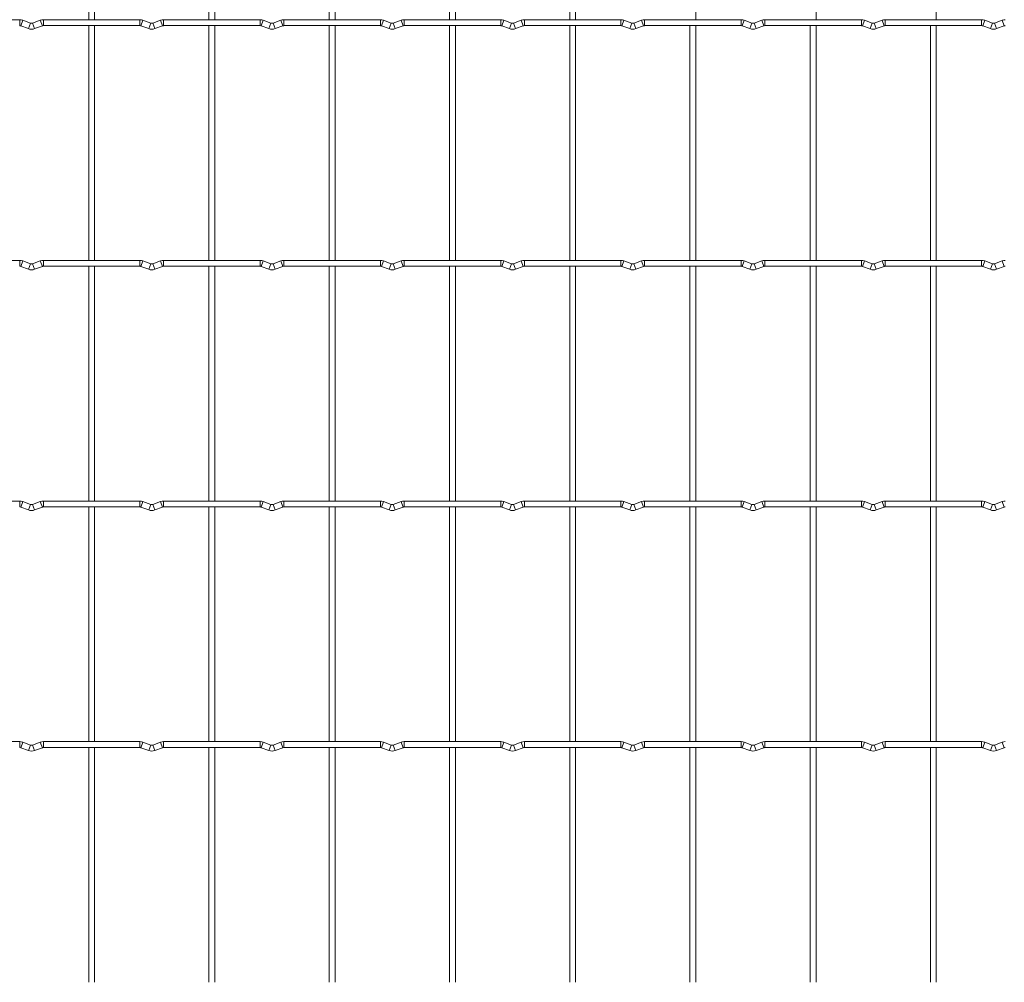
# Model space of a CAD drawing. Units: millimetres. Extents: x -1251 to 1310, y -511 to 1322.
# Drawn here: x 498 to 914, y 509 to 916 of the extents above; entities that cross this region are included whole.
import ezdxf

# ---------------------------------------------------------------- set-up
doc = ezdxf.new("R2010")
doc.units = ezdxf.units.MM

msp = doc.modelspace()

# ---------------------------------------------------------------- linework, layer by layer
at = {"color": 7, "linetype": 'Continuous', "lineweight": 15}
for p, q in [((526.75, 1014.75), (526.75, 915.65)), ((529.25, 915.65), (529.25, 1014.75)), ((577.55, 1014.75), (577.55, 915.65)), ((580.05, 915.65), (580.05, 1014.75)), ((628.35, 1014.75), (628.35, 915.65)), ((630.85, 915.65), (630.85, 1014.75)), ((679.15, 1014.75), (679.15, 915.65)), ((681.65, 915.65), (681.65, 1014.75)), ((729.95, 1014.75), (729.95, 915.65)), ((732.45, 915.65), (732.45, 1014.75)), ((783.25, 915.65), (783.25, 1014.75)), ((834.05, 915.65), (834.05, 1014.75)), ((884.85, 915.65), (884.85, 1014.75)), ((497.6, 915.65), (456.8, 915.65)), ((502.17, 914.23), (498.88, 915.42)), ((506.32, 915.42), (503.03, 914.23)), ((548.4, 915.65), (507.6, 915.65)), ((552.97, 914.23), (549.68, 915.42)), ((557.12, 915.42), (553.83, 914.23)), ((599.2, 915.65), (558.4, 915.65)), ((603.77, 914.23), (600.48, 915.42)), ((607.92, 915.42), (604.63, 914.23)), ((650, 915.65), (609.2, 915.65)), ((654.57, 914.23), (651.28, 915.42)), ((658.72, 915.42), (655.43, 914.23)), ((700.8, 915.65), (660, 915.65)), ((705.37, 914.23), (702.08, 915.42)), ((709.52, 915.42), (706.23, 914.23)), ((751.6, 915.65), (710.8, 915.65)), ((756.17, 914.23), (752.88, 915.42)), ((760.32, 915.42), (757.03, 914.23)), ((802.4, 915.65), (761.6, 915.65)), ((806.97, 914.23), (803.68, 915.42)), ((811.12, 915.42), (807.83, 914.23)), ((853.2, 915.65), (812.4, 915.65)), ((857.77, 914.23), (854.48, 915.42)), ((861.92, 915.42), (858.63, 914.23)), ((904, 915.65), (863.2, 915.65)), ((908.57, 914.23), (905.28, 915.42)), ((912.72, 915.42), (909.43, 914.23)), ((498.03, 913.07), (501.32, 911.88)), ((503.88, 911.88), (507.17, 913.07)), ((507.6, 913.15), (548.4, 913.15)), ((526.75, 913.15), (526.75, 814.05)), ((529.25, 814.05), (529.25, 913.15)), ((548.83, 913.07), (552.12, 911.88)), ((554.68, 911.88), (557.97, 913.07)), ((558.4, 913.15), (599.2, 913.15)), ((577.55, 913.15), (577.55, 814.05)), ((580.05, 814.05), (580.05, 913.15)), ((599.63, 913.07), (602.92, 911.88)), ((605.48, 911.88), (608.77, 913.07)), ((609.2, 913.15), (650, 913.15)), ((628.35, 913.15), (628.35, 814.05)), ((630.85, 814.05), (630.85, 913.15)), ((650.43, 913.07), (653.72, 911.88)), ((656.28, 911.88), (659.57, 913.07)), ((660, 913.15), (700.8, 913.15)), ((679.15, 913.15), (679.15, 814.05)), ((681.65, 814.05), (681.65, 913.15)), ((701.23, 913.07), (704.52, 911.88)), ((707.08, 911.88), (710.37, 913.07)), ((710.8, 913.15), (751.6, 913.15)), ((729.95, 913.15), (729.95, 814.05)), ((732.45, 814.05), (732.45, 913.15)), ((752.03, 913.07), (755.32, 911.88)), ((757.88, 911.88), (761.17, 913.07)), ((761.6, 913.15), (802.4, 913.15)), ((780.75, 913.15), (780.75, 814.05)), ((783.25, 814.05), (783.25, 913.15)), ((802.83, 913.07), (806.12, 911.88)), ((808.68, 911.88), (811.97, 913.07)), ((812.4, 913.15), (853.2, 913.15)), ((831.55, 913.15), (831.55, 814.05)), ((834.05, 814.05), (834.05, 913.15)), ((853.63, 913.07), (856.92, 911.88)), ((859.48, 911.88), (862.77, 913.07)), ((863.2, 913.15), (904, 913.15)), ((882.35, 913.15), (882.35, 814.05)), ((884.85, 814.05), (884.85, 913.15)), ((904.43, 913.07), (907.72, 911.88)), ((910.28, 911.88), (913.57, 913.07)), ((497.6, 814.05), (456.8, 814.05)), ((498.03, 811.47), (501.32, 810.28)), ((502.17, 812.63), (498.88, 813.82)), ((506.32, 813.82), (503.03, 812.63)), ((503.88, 810.28), (507.17, 811.47)), ((548.4, 814.05), (507.6, 814.05)), ((507.6, 811.55), (548.4, 811.55)), ((526.75, 811.55), (526.75, 712.45)), ((529.25, 712.45), (529.25, 811.55)), ((548.83, 811.47), (552.12, 810.28)), ((552.97, 812.63), (549.68, 813.82)), ((557.12, 813.82), (553.83, 812.63)), ((554.68, 810.28), (557.97, 811.47)), ((599.2, 814.05), (558.4, 814.05)), ((558.4, 811.55), (599.2, 811.55)), ((577.55, 811.55), (577.55, 712.45)), ((580.05, 712.45), (580.05, 811.55)), ((599.63, 811.47), (602.92, 810.28)), ((603.77, 812.63), (600.48, 813.82)), ((607.92, 813.82), (604.63, 812.63)), ((605.48, 810.28), (608.77, 811.47)), ((650, 814.05), (609.2, 814.05)), ((609.2, 811.55), (650, 811.55)), ((628.35, 811.55), (628.35, 712.45)), ((630.85, 712.45), (630.85, 811.55)), ((650.43, 811.47), (653.72, 810.28)), ((654.57, 812.63), (651.28, 813.82)), ((658.72, 813.82), (655.43, 812.63)), ((656.28, 810.28), (659.57, 811.47)), ((700.8, 814.05), (660, 814.05)), ((660, 811.55), (700.8, 811.55)), ((679.15, 811.55), (679.15, 712.45)), ((681.65, 712.45), (681.65, 811.55)), ((701.23, 811.47), (704.52, 810.28)), ((705.37, 812.63), (702.08, 813.82)), ((709.52, 813.82), (706.23, 812.63)), ((707.08, 810.28), (710.37, 811.47)), ((751.6, 814.05), (710.8, 814.05)), ((710.8, 811.55), (751.6, 811.55)), ((729.95, 811.55), (729.95, 712.45)), ((732.45, 712.45), (732.45, 811.55)), ((752.03, 811.47), (755.32, 810.28)), ((756.17, 812.63), (752.88, 813.82)), ((760.32, 813.82), (757.03, 812.63)), ((757.88, 810.28), (761.17, 811.47)), ((802.4, 814.05), (761.6, 814.05)), ((761.6, 811.55), (802.4, 811.55)), ((780.75, 811.55), (780.75, 712.45)), ((783.25, 712.45), (783.25, 811.55)), ((802.83, 811.47), (806.12, 810.28)), ((806.97, 812.63), (803.68, 813.82)), ((811.12, 813.82), (807.83, 812.63)), ((808.68, 810.28), (811.97, 811.47)), ((853.2, 814.05), (812.4, 814.05)), ((812.4, 811.55), (853.2, 811.55)), ((831.55, 811.55), (831.55, 712.45)), ((834.05, 712.45), (834.05, 811.55)), ((853.63, 811.47), (856.92, 810.28)), ((857.77, 812.63), (854.48, 813.82)), ((861.92, 813.82), (858.63, 812.63)), ((859.48, 810.28), (862.77, 811.47)), ((904, 814.05), (863.2, 814.05)), ((863.2, 811.55), (904, 811.55)), ((882.35, 811.55), (882.35, 712.45)), ((884.85, 712.45), (884.85, 811.55)), ((904.43, 811.47), (907.72, 810.28)), ((908.57, 812.63), (905.28, 813.82)), ((912.72, 813.82), (909.43, 812.63)), ((910.28, 810.28), (913.57, 811.47)), ((497.6, 712.45), (456.8, 712.45)), ((502.17, 711.03), (498.88, 712.22)), ((506.32, 712.22), (503.03, 711.03)), ((548.4, 712.45), (507.6, 712.45)), ((552.97, 711.03), (549.68, 712.22)), ((557.12, 712.22), (553.83, 711.03)), ((599.2, 712.45), (558.4, 712.45)), ((603.77, 711.03), (600.48, 712.22)), ((607.92, 712.22), (604.63, 711.03)), ((650, 712.45), (609.2, 712.45)), ((654.57, 711.03), (651.28, 712.22)), ((658.72, 712.22), (655.43, 711.03)), ((700.8, 712.45), (660, 712.45)), ((705.37, 711.03), (702.08, 712.22)), ((709.52, 712.22), (706.23, 711.03)), ((751.6, 712.45), (710.8, 712.45)), ((756.17, 711.03), (752.88, 712.22)), ((760.32, 712.22), (757.03, 711.03)), ((802.4, 712.45), (761.6, 712.45)), ((806.97, 711.03), (803.68, 712.22)), ((811.12, 712.22), (807.83, 711.03)), ((853.2, 712.45), (812.4, 712.45)), ((857.77, 711.03), (854.48, 712.22)), ((861.92, 712.22), (858.63, 711.03)), ((904, 712.45), (863.2, 712.45)), ((908.57, 711.03), (905.28, 712.22)), ((912.72, 712.22), (909.43, 711.03)), ((498.03, 709.87), (501.32, 708.68)), ((503.88, 708.68), (507.17, 709.87)), ((507.6, 709.95), (548.4, 709.95)), ((526.75, 709.95), (526.75, 610.85)), ((529.25, 610.85), (529.25, 709.95)), ((548.83, 709.87), (552.12, 708.68)), ((554.68, 708.68), (557.97, 709.87)), ((558.4, 709.95), (599.2, 709.95)), ((577.55, 709.95), (577.55, 610.85)), ((580.05, 610.85), (580.05, 709.95)), ((599.63, 709.87), (602.92, 708.68)), ((605.48, 708.68), (608.77, 709.87)), ((609.2, 709.95), (650, 709.95)), ((628.35, 709.95), (628.35, 610.85)), ((630.85, 610.85), (630.85, 709.95)), ((650.43, 709.87), (653.72, 708.68)), ((656.28, 708.68), (659.57, 709.87)), ((660, 709.95), (700.8, 709.95)), ((679.15, 709.95), (679.15, 610.85)), ((681.65, 610.85), (681.65, 709.95)), ((701.23, 709.87), (704.52, 708.68)), ((707.08, 708.68), (710.37, 709.87)), ((710.8, 709.95), (751.6, 709.95)), ((729.95, 709.95), (729.95, 610.85)), ((732.45, 610.85), (732.45, 709.95)), ((752.03, 709.87), (755.32, 708.68)), ((757.88, 708.68), (761.17, 709.87)), ((761.6, 709.95), (802.4, 709.95)), ((780.75, 709.95), (780.75, 610.85)), ((783.25, 610.85), (783.25, 709.95)), ((802.83, 709.87), (806.12, 708.68)), ((808.68, 708.68), (811.97, 709.87)), ((812.4, 709.95), (853.2, 709.95)), ((831.55, 709.95), (831.55, 610.85)), ((834.05, 610.85), (834.05, 709.95)), ((853.63, 709.87), (856.92, 708.68)), ((859.48, 708.68), (862.77, 709.87)), ((863.2, 709.95), (904, 709.95)), ((882.35, 709.95), (882.35, 610.85)), ((884.85, 610.85), (884.85, 709.95)), ((904.43, 709.87), (907.72, 708.68)), ((910.28, 708.68), (913.57, 709.87)), ((497.6, 610.85), (456.8, 610.85)), ((498.03, 608.27), (501.32, 607.08)), ((502.17, 609.43), (498.88, 610.62)), ((506.32, 610.62), (503.03, 609.43)), ((503.88, 607.08), (507.17, 608.27)), ((548.4, 610.85), (507.6, 610.85)), ((507.6, 608.35), (548.4, 608.35)), ((526.75, 608.35), (526.75, 509.25)), ((529.25, 509.25), (529.25, 608.35)), ((548.83, 608.27), (552.12, 607.08)), ((552.97, 609.43), (549.68, 610.62)), ((557.12, 610.62), (553.83, 609.43)), ((554.68, 607.08), (557.97, 608.27)), ((599.2, 610.85), (558.4, 610.85)), ((558.4, 608.35), (599.2, 608.35)), ((577.55, 608.35), (577.55, 509.25)), ((580.05, 509.25), (580.05, 608.35)), ((599.63, 608.27), (602.92, 607.08)), ((603.77, 609.43), (600.48, 610.62)), ((607.92, 610.62), (604.63, 609.43)), ((605.48, 607.08), (608.77, 608.27)), ((650, 610.85), (609.2, 610.85)), ((609.2, 608.35), (650, 608.35)), ((628.35, 608.35), (628.35, 509.25)), ((630.85, 509.25), (630.85, 608.35)), ((650.43, 608.27), (653.72, 607.08)), ((654.57, 609.43), (651.28, 610.62)), ((658.72, 610.62), (655.43, 609.43)), ((656.28, 607.08), (659.57, 608.27)), ((700.8, 610.85), (660, 610.85)), ((660, 608.35), (700.8, 608.35)), ((679.15, 608.35), (679.15, 509.25)), ((681.65, 509.25), (681.65, 608.35)), ((701.23, 608.27), (704.52, 607.08)), ((705.37, 609.43), (702.08, 610.62)), ((709.52, 610.62), (706.23, 609.43)), ((707.08, 607.08), (710.37, 608.27)), ((751.6, 610.85), (710.8, 610.85)), ((710.8, 608.35), (751.6, 608.35)), ((729.95, 608.35), (729.95, 509.25)), ((732.45, 509.25), (732.45, 608.35)), ((752.03, 608.27), (755.32, 607.08)), ((756.17, 609.43), (752.88, 610.62)), ((760.32, 610.62), (757.03, 609.43)), ((757.88, 607.08), (761.17, 608.27)), ((802.4, 610.85), (761.6, 610.85)), ((761.6, 608.35), (802.4, 608.35)), ((780.75, 608.35), (780.75, 509.25)), ((783.25, 509.25), (783.25, 608.35)), ((802.83, 608.27), (806.12, 607.08)), ((806.97, 609.43), (803.68, 610.62)), ((811.12, 610.62), (807.83, 609.43)), ((808.68, 607.08), (811.97, 608.27)), ((853.2, 610.85), (812.4, 610.85)), ((812.4, 608.35), (853.2, 608.35)), ((831.55, 608.35), (831.55, 509.25)), ((834.05, 509.25), (834.05, 608.35)), ((853.63, 608.27), (856.92, 607.08)), ((857.77, 609.43), (854.48, 610.62)), ((861.92, 610.62), (858.63, 609.43)), ((859.48, 607.08), (862.77, 608.27)), ((904, 610.85), (863.2, 610.85)), ((863.2, 608.35), (904, 608.35)), ((882.35, 608.35), (882.35, 509.25)), ((884.85, 509.25), (884.85, 608.35)), ((904.43, 608.27), (907.72, 607.08)), ((908.57, 609.43), (905.28, 610.62)), ((912.72, 610.62), (909.43, 609.43)), ((910.28, 607.08), (913.57, 608.27))]:
    msp.add_line(p, q, dxfattribs=at)
at = {"color": 8, "linetype": 'Continuous', "lineweight": 15}
for p, q in [((497.6, 915.65), (497.6, 913.15)), ((498.88, 915.42), (498.03, 913.07)), ((506.32, 915.42), (507.17, 913.07)), ((507.6, 915.65), (507.6, 913.15)), ((548.4, 915.65), (548.4, 913.15)), ((549.68, 915.42), (548.83, 913.07)), ((557.12, 915.42), (557.97, 913.07)), ((558.4, 915.65), (558.4, 913.15)), ((599.2, 915.65), (599.2, 913.15)), ((600.48, 915.42), (599.63, 913.07)), ((607.92, 915.42), (608.77, 913.07)), ((609.2, 915.65), (609.2, 913.15)), ((650, 915.65), (650, 913.15)), ((651.28, 915.42), (650.43, 913.07)), ((658.72, 915.42), (659.57, 913.07)), ((660, 915.65), (660, 913.15)), ((700.8, 915.65), (700.8, 913.15)), ((702.08, 915.42), (701.23, 913.07)), ((709.52, 915.42), (710.37, 913.07)), ((710.8, 915.65), (710.8, 913.15)), ((751.6, 915.65), (751.6, 913.15)), ((752.88, 915.42), (752.03, 913.07)), ((760.32, 915.42), (761.17, 913.07)), ((761.6, 915.65), (761.6, 913.15)), ((802.4, 915.65), (802.4, 913.15)), ((803.68, 915.42), (802.83, 913.07)), ((811.12, 915.42), (811.97, 913.07)), ((812.4, 915.65), (812.4, 913.15)), ((853.2, 915.65), (853.2, 913.15)), ((854.48, 915.42), (853.63, 913.07)), ((861.92, 915.42), (862.77, 913.07)), ((863.2, 915.65), (863.2, 913.15)), ((904, 915.65), (904, 913.15)), ((905.28, 915.42), (904.43, 913.07)), ((912.72, 915.42), (913.57, 913.07)), ((502.17, 914.23), (501.32, 911.88)), ((503.03, 914.23), (503.88, 911.88)), ((552.97, 914.23), (552.12, 911.88)), ((553.83, 914.23), (554.68, 911.88)), ((603.77, 914.23), (602.92, 911.88)), ((604.63, 914.23), (605.48, 911.88)), ((654.57, 914.23), (653.72, 911.88)), ((655.43, 914.23), (656.28, 911.88)), ((705.37, 914.23), (704.52, 911.88)), ((706.23, 914.23), (707.08, 911.88)), ((756.17, 914.23), (755.32, 911.88)), ((757.03, 914.23), (757.88, 911.88)), ((806.97, 914.23), (806.12, 911.88)), ((807.83, 914.23), (808.68, 911.88)), ((857.77, 914.23), (856.92, 911.88)), ((858.63, 914.23), (859.48, 911.88)), ((908.57, 914.23), (907.72, 911.88)), ((909.43, 914.23), (910.28, 911.88)), ((497.6, 814.05), (497.6, 811.55)), ((498.88, 813.82), (498.03, 811.47)), ((502.17, 812.63), (501.32, 810.28)), ((503.03, 812.63), (503.88, 810.28)), ((506.32, 813.82), (507.17, 811.47)), ((507.6, 814.05), (507.6, 811.55)), ((548.4, 814.05), (548.4, 811.55)), ((549.68, 813.82), (548.83, 811.47)), ((552.97, 812.63), (552.12, 810.28)), ((553.83, 812.63), (554.68, 810.28)), ((557.12, 813.82), (557.97, 811.47)), ((558.4, 814.05), (558.4, 811.55)), ((599.2, 814.05), (599.2, 811.55)), ((600.48, 813.82), (599.63, 811.47)), ((603.77, 812.63), (602.92, 810.28)), ((604.63, 812.63), (605.48, 810.28)), ((607.92, 813.82), (608.77, 811.47)), ((609.2, 814.05), (609.2, 811.55)), ((650, 814.05), (650, 811.55)), ((651.28, 813.82), (650.43, 811.47)), ((654.57, 812.63), (653.72, 810.28)), ((655.43, 812.63), (656.28, 810.28)), ((658.72, 813.82), (659.57, 811.47)), ((660, 814.05), (660, 811.55)), ((700.8, 814.05), (700.8, 811.55)), ((702.08, 813.82), (701.23, 811.47)), ((705.37, 812.63), (704.52, 810.28)), ((706.23, 812.63), (707.08, 810.28)), ((709.52, 813.82), (710.37, 811.47)), ((710.8, 814.05), (710.8, 811.55)), ((751.6, 814.05), (751.6, 811.55)), ((752.88, 813.82), (752.03, 811.47)), ((756.17, 812.63), (755.32, 810.28)), ((757.03, 812.63), (757.88, 810.28)), ((760.32, 813.82), (761.17, 811.47)), ((761.6, 814.05), (761.6, 811.55)), ((802.4, 814.05), (802.4, 811.55)), ((803.68, 813.82), (802.83, 811.47)), ((806.97, 812.63), (806.12, 810.28)), ((807.83, 812.63), (808.68, 810.28)), ((811.12, 813.82), (811.97, 811.47)), ((812.4, 814.05), (812.4, 811.55)), ((853.2, 814.05), (853.2, 811.55)), ((854.48, 813.82), (853.63, 811.47)), ((857.77, 812.63), (856.92, 810.28)), ((858.63, 812.63), (859.48, 810.28)), ((861.92, 813.82), (862.77, 811.47)), ((863.2, 814.05), (863.2, 811.55)), ((904, 814.05), (904, 811.55)), ((905.28, 813.82), (904.43, 811.47)), ((908.57, 812.63), (907.72, 810.28)), ((909.43, 812.63), (910.28, 810.28)), ((912.72, 813.82), (913.57, 811.47)), ((497.6, 712.45), (497.6, 709.95)), ((498.88, 712.22), (498.03, 709.87)), ((506.32, 712.22), (507.17, 709.87)), ((507.6, 712.45), (507.6, 709.95)), ((548.4, 712.45), (548.4, 709.95)), ((549.68, 712.22), (548.83, 709.87)), ((557.12, 712.22), (557.97, 709.87)), ((558.4, 712.45), (558.4, 709.95)), ((599.2, 712.45), (599.2, 709.95)), ((600.48, 712.22), (599.63, 709.87)), ((607.92, 712.22), (608.77, 709.87)), ((609.2, 712.45), (609.2, 709.95)), ((650, 712.45), (650, 709.95)), ((651.28, 712.22), (650.43, 709.87)), ((658.72, 712.22), (659.57, 709.87)), ((660, 712.45), (660, 709.95)), ((700.8, 712.45), (700.8, 709.95)), ((702.08, 712.22), (701.23, 709.87)), ((709.52, 712.22), (710.37, 709.87)), ((710.8, 712.45), (710.8, 709.95)), ((751.6, 712.45), (751.6, 709.95)), ((752.88, 712.22), (752.03, 709.87)), ((760.32, 712.22), (761.17, 709.87)), ((761.6, 712.45), (761.6, 709.95)), ((802.4, 712.45), (802.4, 709.95)), ((803.68, 712.22), (802.83, 709.87)), ((811.12, 712.22), (811.97, 709.87)), ((812.4, 712.45), (812.4, 709.95)), ((853.2, 712.45), (853.2, 709.95)), ((854.48, 712.22), (853.63, 709.87)), ((861.92, 712.22), (862.77, 709.87)), ((863.2, 712.45), (863.2, 709.95)), ((904, 712.45), (904, 709.95)), ((905.28, 712.22), (904.43, 709.87)), ((912.72, 712.22), (913.57, 709.87)), ((502.17, 711.03), (501.32, 708.68)), ((503.03, 711.03), (503.88, 708.68)), ((552.97, 711.03), (552.12, 708.68)), ((553.83, 711.03), (554.68, 708.68)), ((603.77, 711.03), (602.92, 708.68)), ((604.63, 711.03), (605.48, 708.68)), ((654.57, 711.03), (653.72, 708.68)), ((655.43, 711.03), (656.28, 708.68)), ((705.37, 711.03), (704.52, 708.68)), ((706.23, 711.03), (707.08, 708.68)), ((756.17, 711.03), (755.32, 708.68)), ((757.03, 711.03), (757.88, 708.68)), ((806.97, 711.03), (806.12, 708.68)), ((807.83, 711.03), (808.68, 708.68)), ((857.77, 711.03), (856.92, 708.68)), ((858.63, 711.03), (859.48, 708.68)), ((908.57, 711.03), (907.72, 708.68)), ((909.43, 711.03), (910.28, 708.68)), ((497.6, 610.85), (497.6, 608.35)), ((498.88, 610.62), (498.03, 608.27)), ((502.17, 609.43), (501.32, 607.08)), ((503.03, 609.43), (503.88, 607.08)), ((506.32, 610.62), (507.17, 608.27)), ((507.6, 610.85), (507.6, 608.35)), ((548.4, 610.85), (548.4, 608.35)), ((549.68, 610.62), (548.83, 608.27)), ((552.97, 609.43), (552.12, 607.08)), ((553.83, 609.43), (554.68, 607.08)), ((557.12, 610.62), (557.97, 608.27)), ((558.4, 610.85), (558.4, 608.35)), ((599.2, 610.85), (599.2, 608.35)), ((600.48, 610.62), (599.63, 608.27)), ((603.77, 609.43), (602.92, 607.08)), ((604.63, 609.43), (605.48, 607.08)), ((607.92, 610.62), (608.77, 608.27)), ((609.2, 610.85), (609.2, 608.35)), ((650, 610.85), (650, 608.35)), ((651.28, 610.62), (650.43, 608.27)), ((654.57, 609.43), (653.72, 607.08)), ((655.43, 609.43), (656.28, 607.08)), ((658.72, 610.62), (659.57, 608.27)), ((660, 610.85), (660, 608.35)), ((700.8, 610.85), (700.8, 608.35)), ((702.08, 610.62), (701.23, 608.27)), ((705.37, 609.43), (704.52, 607.08)), ((706.23, 609.43), (707.08, 607.08)), ((709.52, 610.62), (710.37, 608.27)), ((710.8, 610.85), (710.8, 608.35)), ((751.6, 610.85), (751.6, 608.35)), ((752.88, 610.62), (752.03, 608.27)), ((756.17, 609.43), (755.32, 607.08)), ((757.03, 609.43), (757.88, 607.08)), ((760.32, 610.62), (761.17, 608.27)), ((761.6, 610.85), (761.6, 608.35)), ((802.4, 610.85), (802.4, 608.35)), ((803.68, 610.62), (802.83, 608.27)), ((806.97, 609.43), (806.12, 607.08)), ((807.83, 609.43), (808.68, 607.08)), ((811.12, 610.62), (811.97, 608.27)), ((812.4, 610.85), (812.4, 608.35)), ((853.2, 610.85), (853.2, 608.35)), ((854.48, 610.62), (853.63, 608.27)), ((857.77, 609.43), (856.92, 607.08)), ((858.63, 609.43), (859.48, 607.08)), ((861.92, 610.62), (862.77, 608.27)), ((863.2, 610.85), (863.2, 608.35)), ((904, 610.85), (904, 608.35)), ((905.28, 610.62), (904.43, 608.27)), ((908.57, 609.43), (907.72, 607.08)), ((909.43, 609.43), (910.28, 607.08)), ((912.72, 610.62), (913.57, 608.27))]:
    msp.add_line(p, q, dxfattribs=at)
at = {"color": 7, "linetype": 'Continuous', "lineweight": 15}
for centre, radius, start, end in [((497.6, 911.9), 3.75, 69.984, 90), ((507.6, 911.9), 3.75, 90, 110.016), ((548.4, 911.9), 3.75, 69.984, 90), ((558.4, 911.9), 3.75, 90, 110.016), ((599.2, 911.9), 3.75, 69.984, 90), ((609.2, 911.9), 3.75, 90, 110.016), ((650, 911.9), 3.75, 69.984, 90), ((660, 911.9), 3.75, 90, 110.016), ((700.8, 911.9), 3.75, 69.984, 90), ((710.8, 911.9), 3.75, 90, 110.016), ((751.6, 911.9), 3.75, 69.984, 90), ((761.6, 911.9), 3.75, 90, 110.016), ((802.4, 911.9), 3.75, 69.984, 90), ((812.4, 911.9), 3.75, 90, 110.016), ((853.2, 911.9), 3.75, 69.984, 90), ((863.2, 911.9), 3.75, 90, 110.016), ((904, 911.9), 3.75, 69.984, 90), ((914, 911.9), 3.75, 90, 110.016), ((497.6, 911.9), 1.25, 69.984, 90), ((502.6, 915.4), 3.75, 249.984, 290.016), ((502.6, 915.4), 1.25, 249.984, 290.016), ((507.6, 911.9), 1.25, 90, 110.016), ((548.4, 911.9), 1.25, 69.984, 90), ((553.4, 915.4), 3.75, 249.984, 290.016), ((553.4, 915.4), 1.25, 249.984, 290.016), ((558.4, 911.9), 1.25, 90, 110.016), ((599.2, 911.9), 1.25, 69.984, 90), ((604.2, 915.4), 3.75, 249.984, 290.016), ((604.2, 915.4), 1.25, 249.984, 290.016), ((609.2, 911.9), 1.25, 90, 110.016), ((650, 911.9), 1.25, 69.984, 90), ((655, 915.4), 3.75, 249.984, 290.016), ((655, 915.4), 1.25, 249.984, 290.016), ((660, 911.9), 1.25, 90, 110.016), ((700.8, 911.9), 1.25, 69.984, 90), ((705.8, 915.4), 3.75, 249.984, 290.016), ((705.8, 915.4), 1.25, 249.984, 290.016), ((710.8, 911.9), 1.25, 90, 110.016), ((751.6, 911.9), 1.25, 69.984, 90), ((756.6, 915.4), 3.75, 249.984, 290.016), ((756.6, 915.4), 1.25, 249.984, 290.016), ((761.6, 911.9), 1.25, 90, 110.016), ((802.4, 911.9), 1.25, 69.984, 90), ((807.4, 915.4), 3.75, 249.984, 290.016), ((807.4, 915.4), 1.25, 249.984, 290.016), ((812.4, 911.9), 1.25, 90, 110.016), ((853.2, 911.9), 1.25, 69.984, 90), ((858.2, 915.4), 3.75, 249.984, 290.016), ((858.2, 915.4), 1.25, 249.984, 290.016), ((863.2, 911.9), 1.25, 90, 110.016), ((904, 911.9), 1.25, 69.984, 90), ((909, 915.4), 3.75, 249.984, 290.016), ((909, 915.4), 1.25, 249.984, 290.016), ((914, 911.9), 1.25, 90, 110.016), ((497.6, 810.3), 3.75, 69.984, 90), ((497.6, 810.3), 1.25, 69.984, 90), ((502.6, 813.8), 1.25, 249.984, 290.016), ((507.6, 810.3), 3.75, 90, 110.016), ((507.6, 810.3), 1.25, 90, 110.016), ((548.4, 810.3), 3.75, 69.984, 90), ((548.4, 810.3), 1.25, 69.984, 90), ((553.4, 813.8), 1.25, 249.984, 290.016), ((558.4, 810.3), 3.75, 90, 110.016), ((558.4, 810.3), 1.25, 90, 110.016), ((599.2, 810.3), 3.75, 69.984, 90), ((599.2, 810.3), 1.25, 69.984, 90), ((604.2, 813.8), 1.25, 249.984, 290.016), ((609.2, 810.3), 3.75, 90, 110.016), ((609.2, 810.3), 1.25, 90, 110.016), ((650, 810.3), 3.75, 69.984, 90), ((650, 810.3), 1.25, 69.984, 90), ((655, 813.8), 1.25, 249.984, 290.016), ((660, 810.3), 3.75, 90, 110.016), ((660, 810.3), 1.25, 90, 110.016), ((700.8, 810.3), 3.75, 69.984, 90), ((700.8, 810.3), 1.25, 69.984, 90), ((705.8, 813.8), 1.25, 249.984, 290.016), ((710.8, 810.3), 3.75, 90, 110.016), ((710.8, 810.3), 1.25, 90, 110.016), ((751.6, 810.3), 3.75, 69.984, 90), ((751.6, 810.3), 1.25, 69.984, 90), ((756.6, 813.8), 1.25, 249.984, 290.016), ((761.6, 810.3), 3.75, 90, 110.016), ((761.6, 810.3), 1.25, 90, 110.016), ((802.4, 810.3), 3.75, 69.984, 90), ((802.4, 810.3), 1.25, 69.984, 90), ((807.4, 813.8), 1.25, 249.984, 290.016), ((812.4, 810.3), 3.75, 90, 110.016), ((812.4, 810.3), 1.25, 90, 110.016), ((853.2, 810.3), 3.75, 69.984, 90), ((853.2, 810.3), 1.25, 69.984, 90), ((858.2, 813.8), 1.25, 249.984, 290.016), ((863.2, 810.3), 3.75, 90, 110.016), ((863.2, 810.3), 1.25, 90, 110.016), ((904, 810.3), 3.75, 69.984, 90), ((904, 810.3), 1.25, 69.984, 90), ((909, 813.8), 1.25, 249.984, 290.016), ((914, 810.3), 3.75, 90, 110.016), ((914, 810.3), 1.25, 90, 110.016), ((502.6, 813.8), 3.75, 249.984, 290.016), ((553.4, 813.8), 3.75, 249.984, 290.016), ((604.2, 813.8), 3.75, 249.984, 290.016), ((655, 813.8), 3.75, 249.984, 290.016), ((705.8, 813.8), 3.75, 249.984, 290.016), ((756.6, 813.8), 3.75, 249.984, 290.016), ((807.4, 813.8), 3.75, 249.984, 290.016), ((858.2, 813.8), 3.75, 249.984, 290.016), ((909, 813.8), 3.75, 249.984, 290.016), ((497.6, 708.7), 3.75, 69.984, 90), ((507.6, 708.7), 3.75, 90, 110.016), ((548.4, 708.7), 3.75, 69.984, 90), ((558.4, 708.7), 3.75, 90, 110.016), ((599.2, 708.7), 3.75, 69.984, 90), ((609.2, 708.7), 3.75, 90, 110.016), ((650, 708.7), 3.75, 69.984, 90), ((660, 708.7), 3.75, 90, 110.016), ((700.8, 708.7), 3.75, 69.984, 90), ((710.8, 708.7), 3.75, 90, 110.016), ((751.6, 708.7), 3.75, 69.984, 90), ((761.6, 708.7), 3.75, 90, 110.016), ((802.4, 708.7), 3.75, 69.984, 90), ((812.4, 708.7), 3.75, 90, 110.016), ((853.2, 708.7), 3.75, 69.984, 90), ((863.2, 708.7), 3.75, 90, 110.016), ((904, 708.7), 3.75, 69.984, 90), ((914, 708.7), 3.75, 90, 110.016), ((497.6, 708.7), 1.25, 69.984, 90), ((502.6, 712.2), 3.75, 249.984, 290.016), ((502.6, 712.2), 1.25, 249.984, 290.016), ((507.6, 708.7), 1.25, 90, 110.016), ((548.4, 708.7), 1.25, 69.984, 90), ((553.4, 712.2), 3.75, 249.984, 290.016), ((553.4, 712.2), 1.25, 249.984, 290.016), ((558.4, 708.7), 1.25, 90, 110.016), ((599.2, 708.7), 1.25, 69.984, 90), ((604.2, 712.2), 3.75, 249.984, 290.016), ((604.2, 712.2), 1.25, 249.984, 290.016), ((609.2, 708.7), 1.25, 90, 110.016), ((650, 708.7), 1.25, 69.984, 90), ((655, 712.2), 3.75, 249.984, 290.016), ((655, 712.2), 1.25, 249.984, 290.016), ((660, 708.7), 1.25, 90, 110.016), ((700.8, 708.7), 1.25, 69.984, 90), ((705.8, 712.2), 3.75, 249.984, 290.016), ((705.8, 712.2), 1.25, 249.984, 290.016), ((710.8, 708.7), 1.25, 90, 110.016), ((751.6, 708.7), 1.25, 69.984, 90), ((756.6, 712.2), 3.75, 249.984, 290.016), ((756.6, 712.2), 1.25, 249.984, 290.016), ((761.6, 708.7), 1.25, 90, 110.016), ((802.4, 708.7), 1.25, 69.984, 90), ((807.4, 712.2), 3.75, 249.984, 290.016), ((807.4, 712.2), 1.25, 249.984, 290.016), ((812.4, 708.7), 1.25, 90, 110.016), ((853.2, 708.7), 1.25, 69.984, 90), ((858.2, 712.2), 3.75, 249.984, 290.016), ((858.2, 712.2), 1.25, 249.984, 290.016), ((863.2, 708.7), 1.25, 90, 110.016), ((904, 708.7), 1.25, 69.984, 90), ((909, 712.2), 3.75, 249.984, 290.016), ((909, 712.2), 1.25, 249.984, 290.016), ((914, 708.7), 1.25, 90, 110.016), ((497.6, 607.1), 3.75, 69.984, 90), ((497.6, 607.1), 1.25, 69.984, 90), ((502.6, 610.6), 1.25, 249.984, 290.016), ((507.6, 607.1), 3.75, 90, 110.016), ((507.6, 607.1), 1.25, 90, 110.016), ((548.4, 607.1), 3.75, 69.984, 90), ((548.4, 607.1), 1.25, 69.984, 90), ((553.4, 610.6), 1.25, 249.984, 290.016), ((558.4, 607.1), 3.75, 90, 110.016), ((558.4, 607.1), 1.25, 90, 110.016), ((599.2, 607.1), 3.75, 69.984, 90), ((599.2, 607.1), 1.25, 69.984, 90), ((604.2, 610.6), 1.25, 249.984, 290.016), ((609.2, 607.1), 3.75, 90, 110.016), ((609.2, 607.1), 1.25, 90, 110.016), ((650, 607.1), 3.75, 69.984, 90), ((650, 607.1), 1.25, 69.984, 90), ((655, 610.6), 1.25, 249.984, 290.016), ((660, 607.1), 3.75, 90, 110.016), ((660, 607.1), 1.25, 90, 110.016), ((700.8, 607.1), 3.75, 69.984, 90), ((700.8, 607.1), 1.25, 69.984, 90), ((705.8, 610.6), 1.25, 249.984, 290.016), ((710.8, 607.1), 3.75, 90, 110.016), ((710.8, 607.1), 1.25, 90, 110.016), ((751.6, 607.1), 3.75, 69.984, 90), ((751.6, 607.1), 1.25, 69.984, 90), ((756.6, 610.6), 1.25, 249.984, 290.016), ((761.6, 607.1), 3.75, 90, 110.016), ((761.6, 607.1), 1.25, 90, 110.016), ((802.4, 607.1), 3.75, 69.984, 90), ((802.4, 607.1), 1.25, 69.984, 90), ((807.4, 610.6), 1.25, 249.984, 290.016), ((812.4, 607.1), 3.75, 90, 110.016), ((812.4, 607.1), 1.25, 90, 110.016), ((853.2, 607.1), 3.75, 69.984, 90), ((853.2, 607.1), 1.25, 69.984, 90), ((858.2, 610.6), 1.25, 249.984, 290.016), ((863.2, 607.1), 3.75, 90, 110.016), ((863.2, 607.1), 1.25, 90, 110.016), ((904, 607.1), 3.75, 69.984, 90), ((904, 607.1), 1.25, 69.984, 90), ((909, 610.6), 1.25, 249.984, 290.016), ((914, 607.1), 3.75, 90, 110.016), ((914, 607.1), 1.25, 90, 110.016), ((502.6, 610.6), 3.75, 249.984, 290.016), ((553.4, 610.6), 3.75, 249.984, 290.016), ((604.2, 610.6), 3.75, 249.984, 290.016), ((655, 610.6), 3.75, 249.984, 290.016), ((705.8, 610.6), 3.75, 249.984, 290.016), ((756.6, 610.6), 3.75, 249.984, 290.016), ((807.4, 610.6), 3.75, 249.984, 290.016), ((858.2, 610.6), 3.75, 249.984, 290.016), ((909, 610.6), 3.75, 249.984, 290.016)]:
    msp.add_arc(centre, radius, start, end, dxfattribs=at)

doc.saveas('drawing.dxf')
